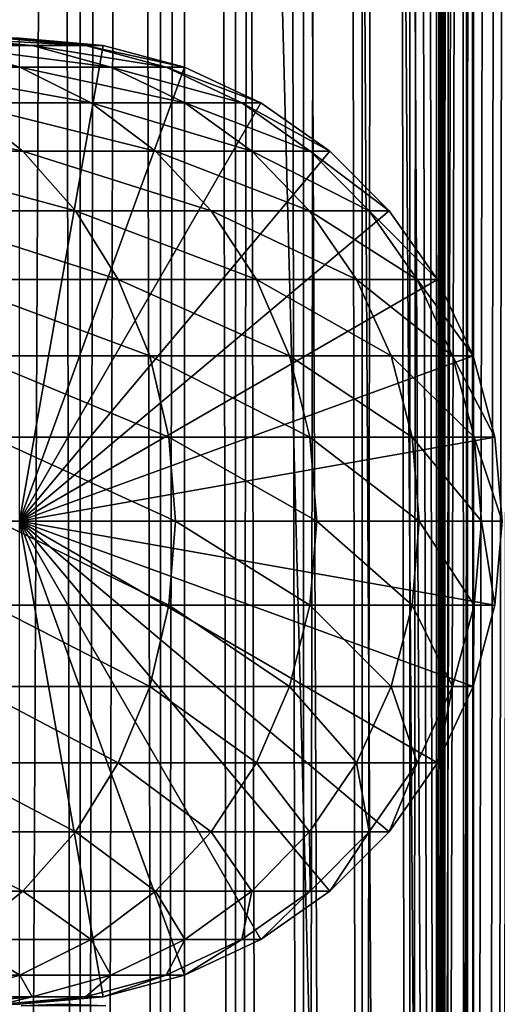
# Model space of a CAD drawing. Extents: x 0 to 550, y 0 to 864.
# Drawn here: x 526 to 537, y 113 to 135 of the extents above; entities that cross this region are included whole.
import ezdxf

# ---------------------------------------------------------------- set-up
doc = ezdxf.new("R2010")
doc.units = 0
doc.header["$MEASUREMENT"] = 0

msp = doc.modelspace()

# ---------------------------------------------------------------- linework, layer by layer
for points in [[(535.400024, 862.5, 35.650024), (535.400024, 1.499988, 35.650024), (512.900024, 862.5, 35.650024)], [(512.900024, 862.5, 35.650024), (535.400024, 1.499988, 35.650024), (512.900024, 1.499988, 35.650024)], [(525.400024, 1.499988, 61.500023), (525.400024, 862.5, 61.500023), (527.284058, 1.499988, 61.335186)], [(527.284058, 1.499988, 61.335186), (525.400024, 862.5, 61.500023), (527.284058, 862.5, 61.335186)], [(527.284058, 1.499988, 39.964859), (527.284058, 862.5, 39.964859), (525.400024, 1.499988, 39.800022)], [(525.400024, 1.499988, 39.800022), (527.284058, 862.5, 39.964859), (525.400024, 862.5, 39.800022)], [(527.284058, 1.499988, 61.335186), (527.284058, 862.5, 61.335186), (529.110901, 1.499988, 60.845688)], [(529.110901, 1.499988, 60.845688), (527.284058, 862.5, 61.335186), (529.110901, 862.5, 60.845688)], [(529.110901, 1.499988, 40.454357), (529.110901, 862.5, 40.454357), (527.284058, 1.499988, 39.964859)], [(527.284058, 1.499988, 39.964859), (529.110901, 862.5, 40.454357), (527.284058, 862.5, 39.964859)], [(529.110901, 1.499988, 60.845688), (529.110901, 862.5, 60.845688), (530.825012, 1.499988, 60.046398)], [(530.825012, 1.499988, 60.046398), (529.110901, 862.5, 60.845688), (530.825012, 862.5, 60.046398)], [(530.825012, 1.499988, 41.253647), (530.825012, 862.5, 41.253647), (529.110901, 1.499988, 40.454357)], [(529.110901, 1.499988, 40.454357), (530.825012, 862.5, 41.253647), (529.110901, 862.5, 40.454357)], [(530.825012, 1.499988, 60.046398), (530.825012, 862.5, 60.046398), (532.374268, 1.499988, 58.961605)], [(532.374268, 1.499988, 58.961605), (530.825012, 862.5, 60.046398), (532.374268, 862.5, 58.961605)], [(532.374268, 1.499988, 42.338444), (532.374268, 862.5, 42.338444), (530.825012, 1.499988, 41.253647)], [(530.825012, 1.499988, 41.253647), (532.374268, 862.5, 42.338444), (530.825012, 862.5, 41.253647)], [(532.374268, 1.499988, 58.961605), (532.374268, 862.5, 58.961605), (533.711609, 1.499988, 57.624268)], [(533.711609, 1.499988, 57.624268), (532.374268, 862.5, 58.961605), (533.711609, 862.5, 57.624268)], [(533.711609, 1.499988, 43.675777), (533.711609, 862.5, 43.675777), (532.374268, 1.499988, 42.338444)], [(532.374268, 1.499988, 42.338444), (533.711609, 862.5, 43.675777), (532.374268, 862.5, 42.338444)], [(533.711609, 1.499988, 57.624268), (533.711609, 862.5, 57.624268), (534.796387, 1.499988, 56.075024)], [(534.796387, 1.499988, 56.075024), (533.711609, 862.5, 57.624268), (534.796387, 862.5, 56.075024)], [(534.796387, 1.499988, 45.225025), (534.796387, 862.5, 45.225025), (533.711609, 1.499988, 43.675777)], [(533.711609, 1.499988, 43.675777), (534.796387, 862.5, 45.225025), (533.711609, 862.5, 43.675777)], [(534.796387, 1.499988, 56.075024), (534.796387, 862.5, 56.075024), (535.595642, 1.499988, 54.360943)], [(535.595642, 1.499988, 54.360943), (534.796387, 862.5, 56.075024), (535.595642, 862.5, 54.360943)], [(535.595642, 1.499988, 46.939106), (535.595642, 862.5, 46.939106), (534.796387, 1.499988, 45.225025)], [(534.796387, 1.499988, 45.225025), (535.595642, 862.5, 46.939106), (534.796387, 862.5, 45.225025)], [(538.0047, 862.5, 35.877907), (538.0047, 1.499988, 35.877907), (535.400024, 1.499988, 35.650024)], [(538.0047, 862.5, 35.877907), (535.400024, 1.499988, 35.650024), (535.400024, 862.5, 35.650024)], [(536.900024, 828, 65.574837), (535.42627, 41.500008, 65.650002), (538.0047, 862.5, 65.422142)], [(538.0047, 862.5, 65.422142), (535.42627, 41.500008, 65.650002), (535.870789, 40.645817, 65.642632)], [(535.595642, 1.499988, 54.360943), (535.595642, 862.5, 54.360943), (536.085144, 1.499988, 52.534107)], [(536.085144, 1.499988, 52.534107), (535.595642, 862.5, 54.360943), (536.085144, 862.5, 52.534107)], [(536.085144, 1.499988, 48.765942), (536.085144, 862.5, 48.765942), (535.595642, 1.499988, 46.939106)], [(535.595642, 1.499988, 46.939106), (536.085144, 862.5, 48.765942), (535.595642, 862.5, 46.939106)], [(538.0047, 862.5, 65.422142), (535.870789, 40.645817, 65.642632), (536.236633, 39.762238, 65.626671)], [(536.085144, 1.499988, 52.534107), (536.085144, 862.5, 52.534107), (536.25, 1.499988, 50.650024)], [(536.25, 1.499988, 50.650024), (536.085144, 862.5, 52.534107), (536.25, 862.5, 50.650024)], [(536.25, 1.499988, 50.650024), (536.25, 862.5, 50.650024), (536.085144, 1.499988, 48.765942)], [(536.085144, 1.499988, 48.765942), (536.25, 862.5, 50.650024), (536.085144, 862.5, 48.765942)], [(536.236633, 39.762238, 65.626671), (536.52417, 38.850761, 65.607841), (538.0047, 862.5, 65.422142)], [(536.52417, 38.850761, 65.607841), (536.73291, 37.910141, 65.590683), (538.0047, 862.5, 65.422142)], [(538.0047, 862.5, 65.422142), (536.73291, 37.910141, 65.590683), (536.858398, 36.956051, 65.578957)], [(536.858459, 827.045105, 65.578949), (535.400024, 41.54525, 65.650024), (536.900024, 828, 65.574837)], [(536.900024, 828, 65.574837), (535.400024, 41.54525, 65.650024), (535.42627, 41.500008, 65.650002)], [(536.858459, 827.045105, 65.578949), (536.73291, 826.089844, 65.590683), (535.400024, 41.54525, 65.650024)], [(535.400024, 41.54525, 65.650024), (536.73291, 826.089844, 65.590683), (536.524597, 825.150879, 65.607803)], [(535.400024, 41.54525, 65.650024), (536.524597, 825.150879, 65.607803), (536.236633, 824.237793, 65.626671)], [(536.236633, 824.237793, 65.626671), (535.871216, 823.355103, 65.642624), (535.400024, 41.54525, 65.650024)], [(535.400024, 41.54525, 65.650024), (535.871216, 823.355103, 65.642624), (535.42627, 822.5, 65.650002)], [(534.326477, 820.929321, 65.650024), (535.400024, 41.54525, 65.650024), (535.400024, 822.454712, 65.650024)], [(535.400024, 41.54525, 65.650024), (535.42627, 822.5, 65.650002), (535.400024, 822.454712, 65.650024)], [(532.970642, 819.573486, 65.650024), (535.400024, 41.54525, 65.650024), (534.326477, 820.929321, 65.650024)], [(532.970642, 819.573486, 65.650024), (531.400024, 818.473694, 65.650024), (535.400024, 41.54525, 65.650024)], [(535.400024, 41.54525, 65.650024), (531.400024, 818.473694, 65.650024), (529.662231, 817.663391, 65.650024)], [(522.137756, 46.336628, 65.650024), (529.662231, 817.663391, 65.650024), (520.400024, 45.526302, 65.650024)], [(520.400024, 45.526302, 65.650024), (529.662231, 817.663391, 65.650024), (527.81012, 817.167114, 65.650024)], [(522.137756, 46.336628, 65.650024), (523.989868, 46.832897, 65.650024), (529.662231, 817.663391, 65.650024)], [(523.989868, 46.832897, 65.650024), (525.900024, 47.000027, 65.650024), (529.662231, 817.663391, 65.650024)], [(529.662231, 817.663391, 65.650024), (525.900024, 47.000027, 65.650024), (527.81012, 46.832897, 65.650024)], [(529.662231, 817.663391, 65.650024), (527.81012, 46.832897, 65.650024), (529.662231, 46.336628, 65.650024)], [(529.662231, 817.663391, 65.650024), (531.400024, 45.526302, 65.650024), (532.970642, 44.426479, 65.650024)], [(531.400024, 45.526302, 65.650024), (529.662231, 817.663391, 65.650024), (529.662231, 46.336628, 65.650024)], [(535.400024, 41.54525, 65.650024), (529.662231, 817.663391, 65.650024), (534.326477, 43.070652, 65.650024)], [(534.326477, 43.070652, 65.650024), (529.662231, 817.663391, 65.650024), (532.970642, 44.426479, 65.650024)], [(520.400024, 45.526302, 65.650024), (527.81012, 817.167114, 65.650024), (525.900024, 817, 65.650024)], [(524.330872, 135, 105.573067), (522.390869, 135, 111.798691), (526.185486, 134.832886, 106.030197)], [(526.185486, 134.832886, 106.030197), (522.390869, 135, 111.798691), (524.17688, 134.832886, 112.476028)], [(525.506287, 135, 99.159004), (524.330872, 135, 105.573067), (527.402527, 134.832886, 99.389244)], [(527.402527, 134.832886, 99.389244), (524.330872, 135, 105.573067), (526.185486, 134.832886, 106.030197)], [(525.899963, 135, 92.650024), (525.506287, 135, 99.159004), (527.81012, 134.832886, 92.650024)], [(527.81012, 134.832886, 92.650024), (525.506287, 135, 99.159004), (527.402527, 134.832886, 99.389244)], [(525.899963, 124, 64.650024), (525.899963, 135, 64.650024), (527.81012, 134.832886, 64.650024)], [(525.899963, 135, 64.650024), (525.899963, 135, 92.650024), (527.81012, 134.832886, 92.650024)], [(525.899963, 135, 64.650024), (527.81012, 134.832886, 92.650024), (527.81012, 134.832886, 64.650024)], [(524.17688, 134.832886, 112.476028), (521.405945, 134.832886, 118.632759), (525.90863, 134.336624, 113.13279)], [(525.90863, 134.336624, 113.13279), (521.405945, 134.832886, 118.632759), (523.045898, 134.336624, 119.493469)], [(526.185486, 134.832886, 106.030197), (524.17688, 134.832886, 112.476028), (527.983765, 134.336624, 106.473427)], [(527.983765, 134.336624, 106.473427), (524.17688, 134.832886, 112.476028), (525.90863, 134.336624, 113.13279)], [(527.81012, 134.832886, 64.650024), (529.662231, 134.336624, 64.650024), (525.899963, 124, 64.650024)], [(527.402527, 134.832886, 99.389244), (526.185486, 134.832886, 106.030197), (529.241089, 134.336624, 99.612488)], [(529.241089, 134.336624, 99.612488), (526.185486, 134.832886, 106.030197), (527.983765, 134.336624, 106.473427)], [(527.81012, 134.832886, 92.650024), (527.402527, 134.832886, 99.389244), (529.662231, 134.336624, 92.650024)], [(529.662231, 134.336624, 92.650024), (527.402527, 134.832886, 99.389244), (529.241089, 134.336624, 99.612488)], [(527.81012, 134.832886, 64.650024), (527.81012, 134.832886, 92.650024), (529.662231, 134.336624, 92.650024)], [(527.81012, 134.832886, 64.650024), (529.662231, 134.336624, 92.650024), (529.662231, 134.336624, 64.650024)], [(525.90863, 134.336624, 113.13279), (523.045898, 134.336624, 119.493469), (527.533447, 133.526276, 113.749016)], [(527.533447, 133.526276, 113.749016), (523.045898, 134.336624, 119.493469), (524.584656, 133.526276, 120.301048)], [(525.899963, 124, 64.650024), (529.662231, 134.336624, 64.650024), (531.400024, 133.526276, 64.650024)], [(527.983765, 134.336624, 106.473427), (525.90863, 134.336624, 113.13279), (529.671082, 133.526276, 106.889305)], [(529.671082, 133.526276, 106.889305), (525.90863, 134.336624, 113.13279), (527.533447, 133.526276, 113.749016)], [(529.241089, 134.336624, 99.612488), (527.983765, 134.336624, 106.473427), (530.966187, 133.526276, 99.82196)], [(530.966187, 133.526276, 99.82196), (527.983765, 134.336624, 106.473427), (529.671082, 133.526276, 106.889305)], [(529.662231, 134.336624, 92.650024), (529.241089, 134.336624, 99.612488), (531.400024, 133.526276, 92.650024)], [(531.400024, 133.526276, 92.650024), (529.241089, 134.336624, 99.612488), (530.966187, 133.526276, 99.82196)], [(529.662231, 134.336624, 64.650024), (529.662231, 134.336624, 92.650024), (531.400024, 133.526276, 92.650024)], [(529.662231, 134.336624, 64.650024), (531.400024, 133.526276, 92.650024), (531.400024, 133.526276, 64.650024)], [(524.584656, 133.526276, 120.301048), (520.867554, 133.526276, 126.449875), (525.975403, 132.426483, 121.030975)], [(525.975403, 132.426483, 121.030975), (520.867554, 133.526276, 126.449875), (522.160156, 132.426483, 127.342117)], [(527.533447, 133.526276, 113.749016), (524.584656, 133.526276, 120.301048), (529.002075, 132.426483, 114.305977)], [(529.002075, 132.426483, 114.305977), (524.584656, 133.526276, 120.301048), (525.975403, 132.426483, 121.030975)], [(525.899963, 124, 64.650024), (531.400024, 133.526276, 64.650024), (532.970642, 132.426483, 64.650024)], [(529.671082, 133.526276, 106.889305), (527.533447, 133.526276, 113.749016), (531.196045, 132.426483, 107.26519)], [(531.196045, 132.426483, 107.26519), (527.533447, 133.526276, 113.749016), (529.002075, 132.426483, 114.305977)], [(530.966187, 133.526276, 99.82196), (529.671082, 133.526276, 106.889305), (532.525391, 132.426483, 100.011276)], [(532.525391, 132.426483, 100.011276), (529.671082, 133.526276, 106.889305), (531.196045, 132.426483, 107.26519)], [(531.400024, 133.526276, 92.650024), (530.966187, 133.526276, 99.82196), (532.970642, 132.426483, 92.650024)], [(532.970642, 132.426483, 92.650024), (530.966187, 133.526276, 99.82196), (532.525391, 132.426483, 100.011276)], [(531.400024, 133.526276, 64.650024), (531.400024, 133.526276, 92.650024), (532.970642, 132.426483, 92.650024)], [(531.400024, 133.526276, 64.650024), (532.970642, 132.426483, 92.650024), (532.970642, 132.426483, 64.650024)], [(525.975403, 132.426483, 121.030975), (522.160156, 132.426483, 127.342117), (527.175903, 131.070663, 121.661057)], [(527.175903, 131.070663, 121.661057), (522.160156, 132.426483, 127.342117), (523.276001, 131.070663, 128.112305)], [(532.970642, 132.426483, 64.650024), (534.326477, 131.070663, 64.650024), (525.899963, 124, 64.650024)], [(529.002075, 132.426483, 114.305977), (525.975403, 132.426483, 121.030975), (530.269775, 131.070663, 114.786758)], [(530.269775, 131.070663, 114.786758), (525.975403, 132.426483, 121.030975), (527.175903, 131.070663, 121.661057)], [(531.196045, 132.426483, 107.26519), (529.002075, 132.426483, 114.305977), (532.512451, 131.070663, 107.589661)], [(532.512451, 131.070663, 107.589661), (529.002075, 132.426483, 114.305977), (530.269775, 131.070663, 114.786758)], [(532.525391, 132.426483, 100.011276), (531.196045, 132.426483, 107.26519), (533.871338, 131.070663, 100.174706)], [(533.871338, 131.070663, 100.174706), (531.196045, 132.426483, 107.26519), (532.512451, 131.070663, 107.589661)], [(532.970642, 132.426483, 92.650024), (532.525391, 132.426483, 100.011276), (534.326477, 131.070663, 92.650024)], [(534.326477, 131.070663, 92.650024), (532.525391, 132.426483, 100.011276), (533.871338, 131.070663, 100.174706)], [(532.970642, 132.426483, 64.650024), (532.970642, 132.426483, 92.650024), (534.326477, 131.070663, 92.650024)], [(532.970642, 132.426483, 64.650024), (534.326477, 131.070663, 92.650024), (534.326477, 131.070663, 64.650024)], [(527.175903, 131.070663, 121.661057), (523.276001, 131.070663, 128.112305), (528.149719, 129.5, 122.172157)], [(528.149719, 129.5, 122.172157), (523.276001, 131.070663, 128.112305), (524.181091, 129.5, 128.737061)], [(525.899963, 124, 64.650024), (534.326477, 131.070663, 64.650024), (535.42627, 129.5, 64.650024)], [(530.269775, 131.070663, 114.786758), (527.175903, 131.070663, 121.661057), (531.298096, 129.5, 115.176758)], [(531.298096, 129.5, 115.176758), (527.175903, 131.070663, 121.661057), (528.149719, 129.5, 122.172157)], [(532.512451, 131.070663, 107.589661), (530.269775, 131.070663, 114.786758), (533.580322, 129.5, 107.852859)], [(533.580322, 129.5, 107.852859), (530.269775, 131.070663, 114.786758), (531.298096, 129.5, 115.176758)], [(533.871338, 131.070663, 100.174706), (532.512451, 131.070663, 107.589661), (534.963135, 129.5, 100.307266)], [(534.963135, 129.5, 100.307266), (532.512451, 131.070663, 107.589661), (533.580322, 129.5, 107.852859)], [(534.326477, 131.070663, 92.650024), (533.871338, 131.070663, 100.174706), (535.42627, 129.5, 92.650024)], [(535.42627, 129.5, 92.650024), (533.871338, 131.070663, 100.174706), (534.963135, 129.5, 100.307266)], [(534.326477, 131.070663, 64.650024), (534.326477, 131.070663, 92.650024), (535.42627, 129.5, 92.650024)], [(534.326477, 131.070663, 64.650024), (535.42627, 129.5, 92.650024), (535.42627, 129.5, 64.650024)], [(528.149719, 129.5, 122.172157), (524.181091, 129.5, 128.737061), (528.867249, 127.762222, 122.548744)], [(528.867249, 127.762222, 122.548744), (524.181091, 129.5, 128.737061), (524.848022, 127.762222, 129.197388)], [(525.899963, 124, 64.650024), (535.42627, 129.5, 64.650024), (536.236633, 127.762222, 64.650024)], [(531.298096, 129.5, 115.176758), (528.149719, 129.5, 122.172157), (532.055786, 127.762222, 115.464104)], [(532.055786, 127.762222, 115.464104), (528.149719, 129.5, 122.172157), (528.867249, 127.762222, 122.548744)], [(533.580322, 129.5, 107.852859), (531.298096, 129.5, 115.176758), (534.367126, 127.762222, 108.046783)], [(534.367126, 127.762222, 108.046783), (531.298096, 129.5, 115.176758), (532.055786, 127.762222, 115.464104)], [(534.963135, 129.5, 100.307266), (533.580322, 129.5, 107.852859), (535.767517, 127.762222, 100.404945)], [(535.767517, 127.762222, 100.404945), (533.580322, 129.5, 107.852859), (534.367126, 127.762222, 108.046783)], [(535.42627, 129.5, 92.650024), (534.963135, 129.5, 100.307266), (536.236633, 127.762222, 92.650024)], [(536.236633, 127.762222, 92.650024), (534.963135, 129.5, 100.307266), (535.767517, 127.762222, 100.404945)], [(535.42627, 129.5, 64.650024), (535.42627, 129.5, 92.650024), (536.236633, 127.762222, 92.650024)], [(535.42627, 129.5, 64.650024), (536.236633, 127.762222, 92.650024), (536.236633, 127.762222, 64.650024)], [(528.867249, 127.762222, 122.548744), (524.848022, 127.762222, 129.197388), (529.306702, 125.910133, 122.779366)], [(529.306702, 125.910133, 122.779366), (524.848022, 127.762222, 129.197388), (525.256409, 125.910133, 129.479294)], [(536.236633, 127.762222, 64.650024), (536.73291, 125.910133, 64.650024), (525.899963, 124, 64.650024)], [(532.055786, 127.762222, 115.464104), (528.867249, 127.762222, 122.548744), (532.519775, 125.910133, 115.640083)], [(532.519775, 125.910133, 115.640083), (528.867249, 127.762222, 122.548744), (529.306702, 125.910133, 122.779366)], [(534.367126, 127.762222, 108.046783), (532.055786, 127.762222, 115.464104), (534.848938, 125.910133, 108.16555)], [(534.848938, 125.910133, 108.16555), (532.055786, 127.762222, 115.464104), (532.519775, 125.910133, 115.640083)], [(535.767517, 127.762222, 100.404945), (534.367126, 127.762222, 108.046783), (536.260193, 125.910133, 100.46476)], [(536.260193, 125.910133, 100.46476), (534.367126, 127.762222, 108.046783), (534.848938, 125.910133, 108.16555)], [(536.236633, 127.762222, 92.650024), (535.767517, 127.762222, 100.404945), (536.73291, 125.910133, 92.650024)], [(536.73291, 125.910133, 92.650024), (535.767517, 127.762222, 100.404945), (536.260193, 125.910133, 100.46476)], [(536.236633, 127.762222, 64.650024), (536.236633, 127.762222, 92.650024), (536.73291, 125.910133, 92.650024)], [(536.236633, 127.762222, 64.650024), (536.73291, 125.910133, 92.650024), (536.73291, 125.910133, 64.650024)], [(529.306702, 125.910133, 122.779366), (525.256409, 125.910133, 129.479294), (529.454651, 124, 122.857025)], [(529.454651, 124, 122.857025), (525.256409, 125.910133, 129.479294), (525.393921, 124, 129.574234)], [(525.899963, 124, 64.650024), (536.73291, 125.910133, 64.650024), (536.900024, 124, 64.650024)], [(532.519775, 125.910133, 115.640083), (529.306702, 125.910133, 122.779366), (532.676086, 124, 115.699341)], [(532.676086, 124, 115.699341), (529.306702, 125.910133, 122.779366), (529.454651, 124, 122.857025)], [(534.848938, 125.910133, 108.16555), (532.519775, 125.910133, 115.640083), (535.01123, 124, 108.205544)], [(535.01123, 124, 108.205544), (532.519775, 125.910133, 115.640083), (532.676086, 124, 115.699341)], [(536.260193, 125.910133, 100.46476), (534.848938, 125.910133, 108.16555), (536.426025, 124, 100.484909)], [(536.426025, 124, 100.484909), (534.848938, 125.910133, 108.16555), (535.01123, 124, 108.205544)], [(536.73291, 125.910133, 92.650024), (536.260193, 125.910133, 100.46476), (536.900024, 124, 92.650024)], [(536.900024, 124, 92.650024), (536.260193, 125.910133, 100.46476), (536.426025, 124, 100.484909)], [(536.73291, 125.910133, 64.650024), (536.73291, 125.910133, 92.650024), (536.900024, 124, 92.650024)], [(536.73291, 125.910133, 64.650024), (536.900024, 124, 92.650024), (536.900024, 124, 64.650024)], [(529.306702, 122.089867, 122.779366), (525.393921, 124, 129.574234), (525.256409, 122.089867, 129.479294)], [(529.454651, 124, 122.857025), (525.393921, 124, 129.574234), (529.306702, 122.089867, 122.779366)], [(529.662231, 113.663383, 64.650024), (527.81012, 113.167114, 64.650024), (525.899963, 124, 64.650024)], [(525.899963, 124, 64.650024), (527.81012, 113.167114, 64.650024), (525.899963, 113, 64.650024)], [(534.326477, 116.929337, 64.650024), (532.970642, 115.573509, 64.650024), (525.899963, 124, 64.650024)], [(525.899963, 124, 64.650024), (532.970642, 115.573509, 64.650024), (531.400024, 114.473717, 64.650024)], [(525.899963, 124, 64.650024), (531.400024, 114.473717, 64.650024), (529.662231, 113.663383, 64.650024)], [(536.73291, 122.089867, 64.650024), (536.236633, 120.237778, 64.650024), (525.899963, 124, 64.650024)], [(525.899963, 124, 64.650024), (536.236633, 120.237778, 64.650024), (535.42627, 118.5, 64.650024)], [(525.899963, 124, 64.650024), (535.42627, 118.5, 64.650024), (534.326477, 116.929337, 64.650024)], [(525.899963, 124, 64.650024), (536.900024, 124, 64.650024), (536.73291, 122.089867, 64.650024)], [(532.519775, 122.089867, 115.640083), (529.454651, 124, 122.857025), (529.306702, 122.089867, 122.779366)], [(532.676086, 124, 115.699341), (529.454651, 124, 122.857025), (532.519775, 122.089867, 115.640083)], [(534.848938, 122.089867, 108.16555), (532.676086, 124, 115.699341), (532.519775, 122.089867, 115.640083)], [(535.01123, 124, 108.205544), (532.676086, 124, 115.699341), (534.848938, 122.089867, 108.16555)], [(536.260193, 122.089867, 100.46476), (535.01123, 124, 108.205544), (534.848938, 122.089867, 108.16555)], [(536.426025, 124, 100.484909), (535.01123, 124, 108.205544), (536.260193, 122.089867, 100.46476)], [(536.73291, 122.089867, 92.650024), (536.426025, 124, 100.484909), (536.260193, 122.089867, 100.46476)], [(536.900024, 124, 92.650024), (536.426025, 124, 100.484909), (536.73291, 122.089867, 92.650024)], [(536.900024, 124, 64.650024), (536.900024, 124, 92.650024), (536.73291, 122.089867, 92.650024)], [(536.900024, 124, 64.650024), (536.73291, 122.089867, 92.650024), (536.73291, 122.089867, 64.650024)], [(528.867249, 120.237778, 122.548744), (525.256409, 122.089867, 129.479294), (524.848022, 120.237778, 129.197388)], [(529.306702, 122.089867, 122.779366), (525.256409, 122.089867, 129.479294), (528.867249, 120.237778, 122.548744)], [(532.055786, 120.237778, 115.464104), (529.306702, 122.089867, 122.779366), (528.867249, 120.237778, 122.548744)], [(532.519775, 122.089867, 115.640083), (529.306702, 122.089867, 122.779366), (532.055786, 120.237778, 115.464104)], [(534.367126, 120.237778, 108.046783), (532.519775, 122.089867, 115.640083), (532.055786, 120.237778, 115.464104)], [(534.848938, 122.089867, 108.16555), (532.519775, 122.089867, 115.640083), (534.367126, 120.237778, 108.046783)], [(535.767517, 120.237778, 100.404945), (534.848938, 122.089867, 108.16555), (534.367126, 120.237778, 108.046783)], [(536.260193, 122.089867, 100.46476), (534.848938, 122.089867, 108.16555), (535.767517, 120.237778, 100.404945)], [(536.236633, 120.237778, 92.650024), (536.260193, 122.089867, 100.46476), (535.767517, 120.237778, 100.404945)], [(536.73291, 122.089867, 92.650024), (536.260193, 122.089867, 100.46476), (536.236633, 120.237778, 92.650024)], [(536.73291, 122.089867, 64.650024), (536.73291, 122.089867, 92.650024), (536.236633, 120.237778, 92.650024)], [(536.73291, 122.089867, 64.650024), (536.236633, 120.237778, 92.650024), (536.236633, 120.237778, 64.650024)], [(528.149719, 118.5, 122.172157), (524.848022, 120.237778, 129.197388), (524.181091, 118.5, 128.737061)], [(528.867249, 120.237778, 122.548744), (524.848022, 120.237778, 129.197388), (528.149719, 118.5, 122.172157)], [(531.298096, 118.5, 115.176758), (528.867249, 120.237778, 122.548744), (528.149719, 118.5, 122.172157)], [(532.055786, 120.237778, 115.464104), (528.867249, 120.237778, 122.548744), (531.298096, 118.5, 115.176758)], [(533.580322, 118.5, 107.852859), (532.055786, 120.237778, 115.464104), (531.298096, 118.5, 115.176758)], [(534.367126, 120.237778, 108.046783), (532.055786, 120.237778, 115.464104), (533.580322, 118.5, 107.852859)], [(534.963135, 118.5, 100.307266), (534.367126, 120.237778, 108.046783), (533.580322, 118.5, 107.852859)], [(535.767517, 120.237778, 100.404945), (534.367126, 120.237778, 108.046783), (534.963135, 118.5, 100.307266)], [(535.42627, 118.5, 92.650024), (535.767517, 120.237778, 100.404945), (534.963135, 118.5, 100.307266)], [(536.236633, 120.237778, 92.650024), (535.767517, 120.237778, 100.404945), (535.42627, 118.5, 92.650024)], [(536.236633, 120.237778, 64.650024), (536.236633, 120.237778, 92.650024), (535.42627, 118.5, 92.650024)], [(536.236633, 120.237778, 64.650024), (535.42627, 118.5, 92.650024), (535.42627, 118.5, 64.650024)], [(527.175903, 116.929337, 121.661057), (524.181091, 118.5, 128.737061), (523.276001, 116.929337, 128.112305)], [(528.149719, 118.5, 122.172157), (524.181091, 118.5, 128.737061), (527.175903, 116.929337, 121.661057)], [(530.269775, 116.929337, 114.786758), (528.149719, 118.5, 122.172157), (527.175903, 116.929337, 121.661057)], [(531.298096, 118.5, 115.176758), (528.149719, 118.5, 122.172157), (530.269775, 116.929337, 114.786758)], [(532.512451, 116.929337, 107.589661), (531.298096, 118.5, 115.176758), (530.269775, 116.929337, 114.786758)], [(533.580322, 118.5, 107.852859), (531.298096, 118.5, 115.176758), (532.512451, 116.929337, 107.589661)], [(533.871338, 116.929337, 100.174706), (533.580322, 118.5, 107.852859), (532.512451, 116.929337, 107.589661)], [(534.963135, 118.5, 100.307266), (533.580322, 118.5, 107.852859), (533.871338, 116.929337, 100.174706)], [(534.326477, 116.929337, 92.650024), (534.963135, 118.5, 100.307266), (533.871338, 116.929337, 100.174706)], [(535.42627, 118.5, 92.650024), (534.963135, 118.5, 100.307266), (534.326477, 116.929337, 92.650024)], [(535.42627, 118.5, 64.650024), (535.42627, 118.5, 92.650024), (534.326477, 116.929337, 92.650024)], [(535.42627, 118.5, 64.650024), (534.326477, 116.929337, 92.650024), (534.326477, 116.929337, 64.650024)], [(525.975403, 115.573509, 121.030975), (523.276001, 116.929337, 128.112305), (522.160156, 115.573509, 127.342117)], [(527.175903, 116.929337, 121.661057), (523.276001, 116.929337, 128.112305), (525.975403, 115.573509, 121.030975)], [(529.002075, 115.573509, 114.305977), (527.175903, 116.929337, 121.661057), (525.975403, 115.573509, 121.030975)], [(530.269775, 116.929337, 114.786758), (527.175903, 116.929337, 121.661057), (529.002075, 115.573509, 114.305977)], [(531.196045, 115.573509, 107.26519), (530.269775, 116.929337, 114.786758), (529.002075, 115.573509, 114.305977)], [(532.512451, 116.929337, 107.589661), (530.269775, 116.929337, 114.786758), (531.196045, 115.573509, 107.26519)], [(532.525391, 115.573509, 100.011276), (532.512451, 116.929337, 107.589661), (531.196045, 115.573509, 107.26519)], [(533.871338, 116.929337, 100.174706), (532.512451, 116.929337, 107.589661), (532.525391, 115.573509, 100.011276)], [(532.970642, 115.573509, 92.650024), (533.871338, 116.929337, 100.174706), (532.525391, 115.573509, 100.011276)], [(534.326477, 116.929337, 92.650024), (533.871338, 116.929337, 100.174706), (532.970642, 115.573509, 92.650024)], [(534.326477, 116.929337, 64.650024), (534.326477, 116.929337, 92.650024), (532.970642, 115.573509, 92.650024)], [(534.326477, 116.929337, 64.650024), (532.970642, 115.573509, 92.650024), (532.970642, 115.573509, 64.650024)], [(525.975403, 115.573509, 121.030975), (522.160156, 115.573509, 127.342117), (524.584656, 114.473717, 120.301048)], [(527.533447, 114.473717, 113.749016), (525.975403, 115.573509, 121.030975), (524.584656, 114.473717, 120.301048)], [(529.002075, 115.573509, 114.305977), (525.975403, 115.573509, 121.030975), (527.533447, 114.473717, 113.749016)], [(529.671082, 114.473717, 106.889305), (529.002075, 115.573509, 114.305977), (527.533447, 114.473717, 113.749016)], [(531.196045, 115.573509, 107.26519), (529.002075, 115.573509, 114.305977), (529.671082, 114.473717, 106.889305)], [(530.966187, 114.473717, 99.82196), (531.196045, 115.573509, 107.26519), (529.671082, 114.473717, 106.889305)], [(531.400024, 114.473717, 92.650024), (532.525391, 115.573509, 100.011276), (530.966187, 114.473717, 99.82196)], [(532.525391, 115.573509, 100.011276), (531.196045, 115.573509, 107.26519), (530.966187, 114.473717, 99.82196)], [(532.970642, 115.573509, 92.650024), (532.525391, 115.573509, 100.011276), (531.400024, 114.473717, 92.650024)], [(532.970642, 115.573509, 64.650024), (532.970642, 115.573509, 92.650024), (531.400024, 114.473717, 92.650024)], [(532.970642, 115.573509, 64.650024), (531.400024, 114.473717, 92.650024), (531.400024, 114.473717, 64.650024)], [(525.90863, 113.663383, 113.13279), (524.584656, 114.473717, 120.301048), (523.045898, 113.663383, 119.493469)], [(527.533447, 114.473717, 113.749016), (524.584656, 114.473717, 120.301048), (525.90863, 113.663383, 113.13279)], [(527.983765, 113.663383, 106.473427), (527.533447, 114.473717, 113.749016), (525.90863, 113.663383, 113.13279)], [(529.671082, 114.473717, 106.889305), (527.533447, 114.473717, 113.749016), (527.983765, 113.663383, 106.473427)], [(529.241089, 113.663383, 99.612488), (529.671082, 114.473717, 106.889305), (527.983765, 113.663383, 106.473427)], [(529.662231, 113.663383, 92.650024), (530.966187, 114.473717, 99.82196), (529.241089, 113.663383, 99.612488)], [(530.966187, 114.473717, 99.82196), (529.671082, 114.473717, 106.889305), (529.241089, 113.663383, 99.612488)], [(531.400024, 114.473717, 92.650024), (530.966187, 114.473717, 99.82196), (529.662231, 113.663383, 92.650024)], [(531.400024, 114.473717, 64.650024), (531.400024, 114.473717, 92.650024), (529.662231, 113.663383, 92.650024)], [(531.400024, 114.473717, 64.650024), (529.662231, 113.663383, 92.650024), (529.662231, 113.663383, 64.650024)], [(525.90863, 113.663383, 113.13279), (523.045898, 113.663383, 119.493469), (524.17688, 113.167114, 112.476028)], [(526.185486, 113.167114, 106.030197), (525.90863, 113.663383, 113.13279), (524.17688, 113.167114, 112.476028)], [(527.983765, 113.663383, 106.473427), (525.90863, 113.663383, 113.13279), (526.185486, 113.167114, 106.030197)], [(527.402527, 113.167114, 99.389244), (527.983765, 113.663383, 106.473427), (526.185486, 113.167114, 106.030197)], [(527.81012, 113.167114, 92.650024), (529.241089, 113.663383, 99.612488), (527.402527, 113.167114, 99.389244)], [(529.241089, 113.663383, 99.612488), (527.983765, 113.663383, 106.473427), (527.402527, 113.167114, 99.389244)], [(529.662231, 113.663383, 92.650024), (529.241089, 113.663383, 99.612488), (527.81012, 113.167114, 92.650024)], [(529.662231, 113.663383, 64.650024), (529.662231, 113.663383, 92.650024), (527.81012, 113.167114, 92.650024)], [(529.662231, 113.663383, 64.650024), (527.81012, 113.167114, 92.650024), (527.81012, 113.167114, 64.650024)], [(526.185486, 113.167114, 106.030197), (524.17688, 113.167114, 112.476028), (524.330872, 113, 105.573067)], [(525.506287, 113, 99.159004), (526.185486, 113.167114, 106.030197), (524.330872, 113, 105.573067)], [(525.899963, 113, 92.650024), (527.402527, 113.167114, 99.389244), (525.506287, 113, 99.159004)], [(527.402527, 113.167114, 99.389244), (526.185486, 113.167114, 106.030197), (525.506287, 113, 99.159004)], [(527.81012, 113.167114, 92.650024), (527.402527, 113.167114, 99.389244), (525.899963, 113, 92.650024)], [(527.81012, 113.167114, 64.650024), (527.81012, 113.167114, 92.650024), (525.899963, 113, 92.650024)], [(527.81012, 113.167114, 64.650024), (525.899963, 113, 92.650024), (525.899963, 113, 64.650024)], [(526.900024, 112.99778, 35.197075), (526.900024, 113, 35.150024), (525.934937, 112.962692, 35.150024)], [(525.934937, 112.962692, 0.650024), (525.934937, 112.962692, 35.150024), (526.900024, 113, 35.150024)], [(525.934937, 112.962692, 0.650024), (526.900024, 113, 35.150024), (527.865051, 112.962692, 0.650024)], [(526.900024, 112.99778, 35.197075), (527.865051, 112.962692, 35.150024), (526.900024, 113, 35.150024)], [(527.865051, 112.962692, 35.150024), (527.865051, 112.962692, 0.650024), (526.900024, 113, 35.150024)]]:
    msp.add_3dface(points)

doc.saveas('drawing.dxf')
